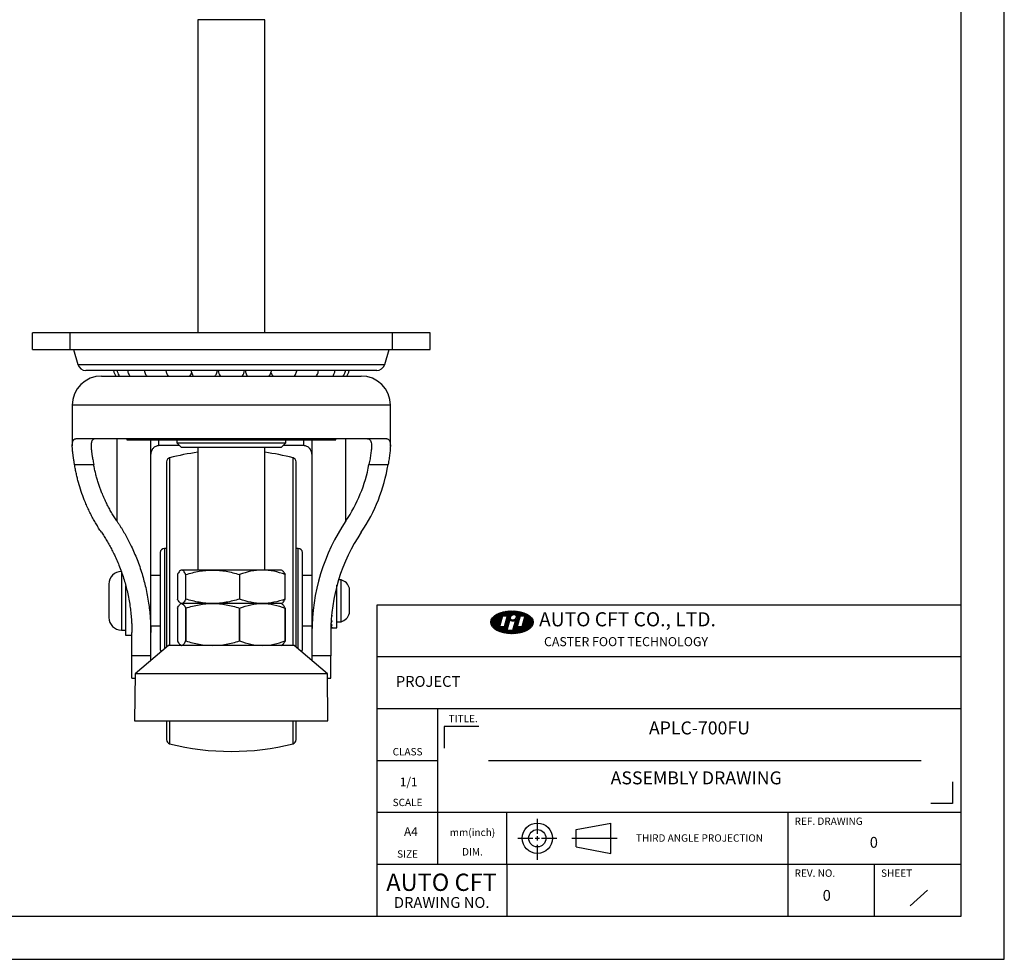
# Model space of a CAD drawing. Extents: x 10042 to 10656, y -1193 to -759.
# Drawn here: x 10420 to 10656, y -1193 to -968 of the extents above; entities that cross this region are included whole.
import ezdxf
from ezdxf.enums import TextEntityAlignment as Align

# ---------------------------------------------------------------- set-up
doc = ezdxf.new("R2010")
doc.units = 0
doc.header["$LTSCALE"] = 10
doc.linetypes.add('CENTER', pattern=[2, 1.25, -0.25, 0.25, -0.25])
doc.linetypes.add('DASHED', pattern=[0.75, 0.5, -0.25])
doc.layers.get('0').update_dxf_attribs({"linetype": 'CONTINUOUS'})
doc.layers.get('DEFPOINTS').update_dxf_attribs({"linetype": 'CONTINUOUS'})
for name, color, linetype in [('1', 1, 'CONTINUOUS'), ('7', 3, 'CONTINUOUS'), ('숨은선', 1, 'DASHED'), ('중심선', 1, 'CENTER')]:
    doc.layers.add(name, color=color, linetype=linetype)
doc.styles.add('CADSG', font='simplex', dxfattribs={"bigfont": 'cadsg'})
doc.styles.get("Standard").update_dxf_attribs({"font": 'simplex.shx', "bigfont": 'whgtxt.shx'})

msp = doc.modelspace()

# ---------------------------------------------------------------- linework, layer by layer
at = {"color": 7, "linetype": 'CONTINUOUS'}
for p, q in [((10462.84, -968.263), (10462.84, -1043.079)), ((10478.84, -1043.079), (10478.84, -968.263)), ((10423.34, -1047.079), (10423.34, -1043.079)), ((10432.34, -1043.079), (10423.34, -1043.079)), ((10432.34, -1047.079), (10432.34, -1043.079)), ((10509.34, -1043.079), (10432.34, -1043.079)), ((10509.34, -1047.079), (10509.34, -1043.079)), ((10518.34, -1043.079), (10509.34, -1043.079)), ((10518.34, -1047.079), (10518.34, -1043.079)), ((10423.34, -1047.079), (10432.34, -1047.079)), ((10432.34, -1047.079), (10509.34, -1047.079)), ((10433.12, -1047.079), (10434.193, -1050.654)), ((10507.488, -1050.654), (10508.56, -1047.079)), ((10509.34, -1047.079), (10518.34, -1047.079)), ((10432.84, -1060.399), (10432.84, -1070.094)), ((10508.84, -1070.094), (10508.84, -1060.399)), ((10445.84, -1068.399), (10445.84, -1068.659)), ((10445.84, -1068.659), (10495.84, -1068.659)), ((10451.59, -1114.69), (10451.59, -1068.659)), ((10458.43, -1069.969), (10453.537, -1070.038)), ((10457.84, -1068.659), (10457.84, -1069.379)), ((10457.84, -1069.379), (10458.84, -1070.379)), ((10457.84, -1069.379), (10483.84, -1069.379)), ((10458.84, -1070.379), (10482.84, -1070.379)), ((10462.84, -1070.379), (10462.84, -1099.763)), ((10478.84, -1099.763), (10478.84, -1070.379)), ((10482.84, -1070.379), (10483.84, -1069.379)), ((10488.144, -1070.038), (10483.25, -1069.969)), ((10483.84, -1069.379), (10483.84, -1068.659)), ((10490.09, -1068.659), (10490.09, -1114.69)), ((10495.84, -1068.659), (10495.84, -1068.399)), ((10433.377, -1074.541), (10437.95, -1074.541)), ((10503.73, -1074.541), (10508.304, -1074.541)), ((10455.34, -1094.599), (10454.84, -1094.599)), ((10486.84, -1094.599), (10486.34, -1094.599)), ((10453.84, -1101.099), (10451.59, -1101.099)), ((10457.975, -1100.834), (10457.975, -1106.691)), ((10458.84, -1099.763), (10458.686, -1099.851)), ((10458.963, -1099.763), (10458.84, -1099.763)), ((10466.383, -1099.763), (10458.963, -1099.763)), ((10459.951, -1106.691), (10459.951, -1100.834)), ((10478.261, -1099.763), (10466.383, -1099.763)), ((10472.816, -1100.834), (10472.816, -1106.691)), ((10482.84, -1099.763), (10478.261, -1099.763)), ((10482.994, -1099.851), (10482.84, -1099.763)), ((10483.705, -1106.691), (10483.705, -1100.834)), ((10490.09, -1101.099), (10487.84, -1101.099)), ((10445.59, -1103.471), (10445.59, -1107.099)), ((10496.09, -1113.599), (10496.09, -1103.398)), ((10497.09, -1102.099), (10496.464, -1102.099)), ((10497.09, -1112.099), (10497.09, -1102.099)), ((10499.09, -1106.599), (10499.09, -1104.141)), ((10445.59, -1107.099), (10445.59, -1115.349)), ((10458.84, -1107.763), (10458.685, -1107.852)), ((10458.686, -1107.674), (10458.84, -1107.763)), ((10458.84, -1107.763), (10458.963, -1107.763)), ((10466.383, -1107.763), (10458.963, -1107.763)), ((10478.261, -1107.763), (10466.383, -1107.763)), ((10482.84, -1107.763), (10478.261, -1107.763)), ((10482.84, -1107.763), (10482.994, -1107.674)), ((10482.995, -1107.852), (10482.84, -1107.763)), ((10499.09, -1110.057), (10499.09, -1107.599)), ((10457.977, -1108.831), (10457.977, -1116.694)), ((10459.963, -1108.831), (10459.949, -1108.831)), ((10459.949, -1116.694), (10459.949, -1108.831)), ((10459.963, -1108.831), (10459.963, -1116.694)), ((10472.826, -1108.831), (10472.804, -1108.831)), ((10472.804, -1116.694), (10472.804, -1108.831)), ((10472.826, -1108.831), (10472.826, -1116.694)), ((10483.695, -1116.694), (10483.695, -1108.831)), ((10483.704, -1108.831), (10483.695, -1108.831)), ((10483.704, -1108.831), (10483.704, -1116.694)), ((10499.08, -1110.092), (10499.079, -1110.092)), ((10496.09, -1112.099), (10497.09, -1112.099)), ((10444.59, -1114.099), (10445.59, -1114.099)), ((10447.09, -1120.264), (10447.09, -1114.69)), ((10451.59, -1113.099), (10453.84, -1113.099)), ((10451.59, -1120.264), (10451.59, -1114.69)), ((10487.84, -1113.099), (10490.09, -1113.099)), ((10490.09, -1114.69), (10490.09, -1120.264)), ((10494.59, -1114.69), (10494.59, -1120.264)), ((10494.604, -1113.599), (10496.09, -1113.599)), ((10445.59, -1115.349), (10447.09, -1115.349)), ((10459.963, -1116.694), (10459.949, -1116.694)), ((10472.826, -1116.694), (10472.804, -1116.694)), ((10483.704, -1116.694), (10483.695, -1116.694)), ((10455.84, -1117.763), (10447.84, -1124.563)), ((10485.84, -1117.763), (10455.84, -1117.763)), ((10458.685, -1117.673), (10458.84, -1117.763)), ((10482.84, -1117.763), (10482.995, -1117.673)), ((10493.84, -1124.563), (10485.84, -1117.763)), ((10451.59, -1120.264), (10447.09, -1120.264)), ((10447.09, -1125.599), (10447.09, -1120.264)), ((10451.59, -1121.375), (10451.59, -1120.264)), ((10494.59, -1120.264), (10490.09, -1120.264)), ((10490.09, -1120.264), (10490.09, -1121.375)), ((10494.59, -1125.599), (10494.59, -1120.264)), ((10447.84, -1124.563), (10447.742, -1135.763)), ((10493.84, -1124.563), (10447.84, -1124.563)), ((10493.938, -1135.763), (10493.84, -1124.563)), ((10447.09, -1125.599), (10447.831, -1125.599)), ((10493.849, -1125.599), (10494.59, -1125.599)), ((10447.742, -1135.763), (10493.938, -1135.763))]:
    msp.add_line(p, q, dxfattribs=at)
at = {"color": 8, "linetype": 'CONTINUOUS'}
for p, q in [((10478.84, -968.263), (10462.84, -968.263)), ((10434.193, -1050.654), (10507.488, -1050.654)), ((10508.84, -1060.399), (10432.84, -1060.399)), ((10443.46, -1068.399), (10443.46, -1088.007)), ((10453.537, -1070.038), (10453.524, -1068.659)), ((10488.144, -1070.038), (10488.156, -1068.659)), ((10498.22, -1088.007), (10498.22, -1068.399)), ((10456.094, -1072.939), (10456.094, -1117.763)), ((10485.586, -1117.763), (10485.586, -1072.939)), ((10454.84, -1094.599), (10454.84, -1118.613)), ((10486.84, -1118.613), (10486.84, -1094.599)), ((10444.59, -1100.099), (10444.59, -1107.099)), ((10444.59, -1107.099), (10444.59, -1114.099)), ((10456.094, -1135.763), (10456.094, -1141.259)), ((10485.586, -1141.259), (10485.586, -1135.763))]:
    msp.add_line(p, q, dxfattribs=at)
at = {"color": 2}
for p, q in [((10532.829, -1112.352), (10535.284, -1109.897)), ((10532.837, -1112.057), (10534.832, -1110.062)), ((10532.868, -1112.6), (10535.689, -1109.779)), ((10532.938, -1112.817), (10536.064, -1109.691)), ((10532.938, -1111.67), (10534.287, -1110.321)), ((10533.029, -1113.013), (10536.416, -1109.625)), ((10533.138, -1113.191), (10536.752, -1109.577)), ((10535.892, -1110.723), (10537.073, -1109.543)), ((10536.179, -1110.723), (10537.382, -1109.52)), ((10536.429, -1111.907), (10538.787, -1109.549)), ((10536.466, -1110.723), (10537.68, -1109.509)), ((10536.534, -1111.515), (10538.522, -1109.527)), ((10536.639, -1111.124), (10538.25, -1109.513)), ((10536.744, -1110.732), (10537.969, -1109.507)), ((10538.249, -1110.374), (10539.045, -1109.578)), ((10538.481, -1111.863), (10540.461, -1109.883)), ((10538.532, -1110.378), (10539.297, -1109.613)), ((10538.73, -1110.466), (10539.542, -1109.655)), ((10538.869, -1110.615), (10539.781, -1109.703)), ((10538.903, -1111.154), (10540.24, -1109.817)), ((10538.942, -1110.828), (10540.013, -1109.757)), ((10539.907, -1110.723), (10540.676, -1109.955)), ((10540.194, -1110.723), (10540.884, -1110.033)), ((10540.481, -1110.723), (10541.087, -1110.117)), ((10540.74, -1111.611), (10541.832, -1110.519)), ((10540.768, -1110.723), (10541.283, -1110.207)), ((10540.845, -1111.219), (10541.656, -1110.408)), ((10540.95, -1110.827), (10541.473, -1110.304)), ((10533.261, -1113.354), (10535.53, -1111.085)), ((10533.396, -1113.506), (10535.425, -1111.477)), ((10533.542, -1113.647), (10535.32, -1111.869)), ((10533.697, -1113.779), (10535.215, -1112.26)), ((10533.861, -1113.902), (10535.11, -1112.652)), ((10535.627, -1110.723), (10534.921, -1113.359)), ((10534.994, -1114.489), (10537.194, -1112.289)), ((10535.205, -1114.565), (10537.089, -1112.681)), ((10535.627, -1110.723), (10536.746, -1110.723)), ((10536.746, -1110.723), (10536.04, -1113.359)), ((10536.114, -1113.082), (10537.299, -1111.897)), ((10536.219, -1112.691), (10537.534, -1111.376)), ((10536.324, -1112.299), (10537.519, -1111.103)), ((10537.387, -1111.569), (10536.69, -1114.171)), ((10537.504, -1111.692), (10537.632, -1111.564)), ((10537.672, -1111.811), (10537.792, -1111.692)), ((10537.876, -1111.895), (10538.015, -1111.755)), ((10538.724, -1111.721), (10538.068, -1114.171)), ((10538.127, -1111.93), (10538.352, -1111.705)), ((10538.132, -1113.933), (10539.317, -1112.748)), ((10538.237, -1113.541), (10539.422, -1112.356)), ((10538.342, -1113.149), (10539.527, -1111.964)), ((10538.447, -1112.757), (10539.632, -1111.572)), ((10538.552, -1112.366), (10539.737, -1111.181)), ((10538.657, -1111.974), (10539.842, -1110.789)), ((10538.853, -1114.932), (10542.583, -1111.202)), ((10539.859, -1110.723), (10539.153, -1113.359)), ((10539.18, -1114.892), (10542.701, -1111.371)), ((10539.522, -1114.837), (10542.802, -1111.556)), ((10539.859, -1110.723), (10540.978, -1110.723)), ((10539.883, -1114.762), (10542.885, -1111.76)), ((10540.269, -1114.663), (10542.943, -1111.989)), ((10540.978, -1110.723), (10540.272, -1113.359)), ((10540.321, -1113.178), (10542.453, -1111.045)), ((10540.426, -1112.786), (10542.312, -1110.9)), ((10540.531, -1112.394), (10542.161, -1110.764)), ((10540.636, -1112.002), (10542, -1110.638)), ((10540.692, -1114.528), (10542.965, -1112.254)), ((10541.174, -1114.332), (10542.927, -1112.579)), ((10534.032, -1114.017), (10535.005, -1113.044)), ((10534.211, -1114.125), (10534.977, -1113.359)), ((10534.397, -1114.226), (10535.264, -1113.359)), ((10534.59, -1114.32), (10535.55, -1113.359)), ((10534.789, -1114.408), (10535.837, -1113.359)), ((10536.04, -1113.359), (10534.921, -1113.359)), ((10535.423, -1114.634), (10536.984, -1113.073)), ((10535.646, -1114.698), (10536.879, -1113.465)), ((10535.875, -1114.755), (10536.774, -1113.856)), ((10536.111, -1114.807), (10536.747, -1114.171)), ((10536.352, -1114.852), (10537.034, -1114.171)), ((10536.6, -1114.891), (10537.32, -1114.171)), ((10538.068, -1114.171), (10536.69, -1114.171)), ((10536.854, -1114.923), (10537.607, -1114.171)), ((10537.115, -1114.949), (10537.894, -1114.171)), ((10537.383, -1114.968), (10539.212, -1113.139)), ((10537.659, -1114.979), (10539.279, -1113.359)), ((10537.943, -1114.982), (10539.565, -1113.359)), ((10538.236, -1114.976), (10539.852, -1113.359)), ((10538.539, -1114.96), (10540.139, -1113.359)), ((10540.272, -1113.359), (10539.153, -1113.359))]:
    msp.add_line(p, q, dxfattribs=at)
at = {"color": 1}
for p, q in [((10520.183, -1170.035), (10520.183, -1132.834)), ((10530, -1137.147), (10521.733, -1137.147)), ((10521.733, -1137.147), (10521.733, -1142.314)), ((10505.716, -1145.234), (10520.183, -1145.234)), ((10643.152, -1150.401), (10643.152, -1155.568)), ((10643.152, -1155.568), (10637.986, -1155.568)), ((10505.716, -1157.635), (10645.219, -1157.635)), ((10536.716, -1170.035), (10536.716, -1157.635)), ((10603.885, -1182.435), (10603.885, -1157.635)), ((10505.716, -1170.035), (10645.219, -1170.035)), ((10536.716, -1170.035), (10536.716, -1182.435)), ((10624.552, -1182.435), (10624.552, -1170.035)), ((10633.025, -1180.001), (10637.21, -1176.281))]:
    msp.add_line(p, q, dxfattribs=at)
at = {"color": 2, "linetype": 'BYBLOCK', "ltscale": 0.5}
for p, q in [((10553.259, -1161.768), (10561.526, -1160.218)), ((10553.259, -1165.902), (10553.259, -1161.768)), ((10561.526, -1167.452), (10561.526, -1160.218)), ((10553.259, -1165.902), (10561.526, -1167.452))]:
    msp.add_line(p, q, dxfattribs=at)
for radius in [3.617, 2.067]:
    msp.add_circle((10543.959, -1163.835), radius, dxfattribs=at)
at = {"color": 7, "linetype": 'CONTINUOUS'}
for centre, radius, start, end in [((10436.108, -1050.079), 2, 196.69924, 270), ((10505.572, -1050.079), 2, 270, 343.30076), ((10439.84, -1060.399), 7, 90, 180), ((10445.84, -1051.609), 3.175, 188.71284, 215.10764), ((10470.84, -1051.609), 3.175, 188.69119, 215.10128), ((10470.84, -1051.609), 3.175, 325.29438, 351.41203), ((10495.84, -1051.609), 3.175, 325.03914, 351.35582), ((10501.84, -1060.399), 7, 0, 90), ((10470.84, -1131.099), 60, 97.66226, 104.22691), ((10470.84, -1131.099), 60, 75.77309, 82.33774), ((10456.34, -1073.908), 1, 104.22691, 180), ((10485.34, -1073.908), 1, 0, 75.77309), ((10454.84, -1095.599), 1, 90, 180), ((10486.84, -1095.599), 1, 0, 90), ((10444.59, -1103.099), 3, 90, 180), ((10496.219, -1104.97), 3, 16.90234, 73.12551), ((10496.219, -1109.228), 3, 286.87449, 343.11084), ((10444.59, -1111.099), 3, 180, 270), ((10454.84, -1118.599), 1, 180, 220.96089), ((10486.84, -1118.599), 1, 319.03911, 0), ((10456.34, -1140.289), 1, 180, 255.77309), ((10485.34, -1140.289), 1, 284.22691, 0), ((10470.84, -1083.099), 60, 255.77309, 284.22691)]:
    msp.add_arc(centre, radius, start, end, dxfattribs=at)
at = {"color": 2}
msp.add_arc((10538.131, -1110.983), 0.947, 218.22327, 308.78937, dxfattribs=at)
at = {"color": 7, "linetype": 'CONTINUOUS'}
for centre, major_axis, ratio, start_param, end_param in [((10470.84, -1067.92), (0, 34.861), 0.9609614, 4.0983156, 4.5213068), ((10470.84, -1067.92), (0, 39.544), 0.9609614, 4.0983156, 4.5441659), ((10534.59, -1114.69), (0, 46.308), 0.9609614, 0.9567229, 1.5707963), ((10534.59, -1114.69), (0, 41.625), 0.9609614, 0.9567229, 1.5707963), ((10494.59, -1107.099), (6.279, -6.279), 0.2679492, 5.0051257, 5.0202736), ((10494.59, -1107.099), (-5.629, 5.629), 0.5773503, 2.0943951, 2.1404803), ((10494.59, -1107.099), (-6.005, 6.005), 0.4142136, 1.978711, 2.0095806), ((10494.59, -1107.099), (-5.157, 5.157), 0.767327, 2.2252948, 2.27138)]:
    msp.add_ellipse(centre, major_axis=major_axis, ratio=ratio, start_param=start_param, end_param=end_param, dxfattribs=at)
at = {"color": 2}
for centre, major_axis, ratio in [((10537.895, -1112.244), (-5.07, 0), 0.54), ((10538.229, -1111.06), (0.588, 0.514), 0.8013654)]:
    msp.add_ellipse(centre, major_axis=major_axis, ratio=ratio, dxfattribs=at)
at = {"color": 7, "linetype": 'CONTINUOUS'}
for points, knots in [([(10505.572, -1052.079), (10505.572, -1052.079), (10501.913, -1052.079), (10488.886, -1052.079), (10480.051, -1052.079), (10461.629, -1052.079), (10452.794, -1052.079), (10439.768, -1052.079), (10436.108, -1052.079), (10436.108, -1052.079)], [0, 0, 0, 0, 0.25, 0.25, 0.5, 0.5, 0.75, 0.75, 1, 1, 1, 1]), ([(10439.84, -1053.399), (10439.841, -1053.399), (10439.843, -1053.399), (10439.859, -1053.399), (10439.885, -1053.399), (10439.921, -1053.399), (10439.968, -1053.399), (10440.025, -1053.399), (10440.092, -1053.399), (10440.17, -1053.399), (10440.258, -1053.399), (10440.497, -1053.399), (10441, -1053.399), (10441.985, -1053.399), (10443.267, -1053.399), (10444.861, -1053.399), (10446.735, -1053.399), (10448.881, -1053.399), (10451.259, -1053.399), (10453.829, -1053.399), (10456.556, -1053.399), (10459.372, -1053.399), (10462.26, -1053.399), (10466.054, -1053.399), (10470.84, -1053.399), (10475.626, -1053.399), (10479.42, -1053.399), (10482.308, -1053.399), (10485.125, -1053.399), (10487.851, -1053.399), (10490.421, -1053.399), (10492.799, -1053.399), (10494.945, -1053.399), (10496.82, -1053.399), (10498.413, -1053.399), (10499.695, -1053.399), (10500.681, -1053.399), (10501.213, -1053.399), (10501.485, -1053.399), (10501.615, -1053.399), (10501.716, -1053.399), (10501.787, -1053.399), (10501.832, -1053.399), (10501.837, -1053.399), (10501.84, -1053.399)], [0, 0, 0, 0, 0.0058385, 0.0116693, 0.0174944, 0.0233156, 0.029135, 0.0349545, 0.0407761, 0.0466016, 0.0524332, 0.0582727, 0.0891453, 0.1200233, 0.1521828, 0.1843477, 0.2171914, 0.2500407, 0.2828845, 0.3157338, 0.3478932, 0.3800581, 0.4109307, 0.4418087, 0.5000007, 0.5581927, 0.5890653, 0.6199433, 0.6521028, 0.6842677, 0.7171114, 0.7499607, 0.7828045, 0.8156538, 0.8478132, 0.8799781, 0.9108507, 0.9417287, 0.9514549, 0.9611633, 0.970863, 0.9805629, 0.9902723, 1, 1, 1, 1]), ([(10443.569, -1052.079), (10443.575, -1052.155), (10443.591, -1052.351), (10443.716, -1052.729), (10443.865, -1053.107), (10444.038, -1053.333), (10444.089, -1053.399)], [0, 0, 0, 0, 0.1598834, 0.4083161, 0.8263086, 1, 1, 1, 1]), ([(10446.068, -1052.079), (10446.074, -1052.159), (10446.089, -1052.344), (10446.2, -1052.69), (10446.345, -1053.063), (10446.515, -1053.303), (10446.583, -1053.399)], [0, 0, 0, 0, 0.1678225, 0.3859654, 0.7563749, 1, 1, 1, 1]), ([(10450.063, -1052.079), (10450.073, -1052.163), (10450.119, -1052.563), (10450.327, -1053.023), (10450.572, -1053.34), (10450.618, -1053.399)], [0, 0, 0, 0, 0.1781959, 0.8463628, 1, 1, 1, 1]), ([(10455.219, -1052.079), (10455.225, -1052.16), (10455.239, -1052.34), (10455.344, -1052.672), (10455.488, -1053.043), (10455.655, -1053.29), (10455.728, -1053.399)], [0, 0, 0, 0, 0.1696957, 0.3778145, 0.7252749, 1, 1, 1, 1]), ([(10460.95, -1053.399), (10461.034, -1053.269), (10461.198, -1053.02), (10461.32, -1052.743), (10461.355, -1052.604), (10461.355, -1052.603)], [0, 0, 0, 0, 0.5176779, 0.9986577, 1, 1, 1, 1]), ([(10461.249, -1052.079), (10461.256, -1052.166), (10461.271, -1052.352), (10461.379, -1052.688), (10461.523, -1053.053), (10461.687, -1053.295), (10461.758, -1053.399)], [0, 0, 0, 0, 0.18218034, 0.39001387, 0.73653329, 1, 1, 1, 1]), ([(10466.978, -1053.399), (10467.057, -1053.282), (10467.22, -1053.044), (10467.376, -1052.643), (10467.48, -1052.319), (10467.495, -1052.129), (10467.498, -1052.079)], [0, 0, 0, 0, 0.2939552, 0.6012908, 0.8958911, 1, 1, 1, 1]), ([(10474.19, -1052.079), (10474.197, -1052.166), (10474.212, -1052.352), (10474.32, -1052.688), (10474.464, -1053.053), (10474.628, -1053.295), (10474.699, -1053.399)], [0, 0, 0, 0, 0.18218035, 0.3900139, 0.73653327, 1, 1, 1, 1]), ([(10479.919, -1053.399), (10479.998, -1053.282), (10480.161, -1053.044), (10480.317, -1052.643), (10480.421, -1052.319), (10480.436, -1052.129), (10480.439, -1052.079)], [0, 0, 0, 0, 0.2939552, 0.6012908, 0.8958912, 1, 1, 1, 1]), ([(10480.324, -1052.601), (10480.325, -1052.603), (10480.37, -1052.765), (10480.491, -1053.042), (10480.655, -1053.29), (10480.728, -1053.399)], [0, 0, 0, 0, 0.00736897, 0.56170509, 1, 1, 1, 1]), ([(10485.938, -1053.419), (10486.028, -1053.283), (10486.2, -1053.028), (10486.359, -1052.607), (10486.455, -1052.295), (10486.469, -1052.116), (10486.472, -1052.079)], [0, 0, 0, 0, 0.3343235, 0.6299889, 0.9238399, 1, 1, 1, 1]), ([(10491.086, -1053.399), (10491.151, -1053.327), (10491.473, -1052.974), (10491.668, -1052.472), (10491.652, -1052.084), (10491.652, -1052.079)], [0, 0, 0, 0, 0.1997165, 0.9894363, 1, 1, 1, 1]), ([(10495.094, -1053.399), (10495.141, -1053.338), (10495.313, -1053.117), (10495.472, -1052.718), (10495.598, -1052.333), (10495.614, -1052.134), (10495.618, -1052.079)], [0, 0, 0, 0, 0.1598107, 0.5837782, 0.8856462, 1, 1, 1, 1]), ([(10497.599, -1053.399), (10497.7, -1053.241), (10497.886, -1052.951), (10498.05, -1052.498), (10498.1, -1052.211), (10498.123, -1052.079)], [0, 0, 0, 0, 0.3911553, 0.7198624, 1, 1, 1, 1]), ([(10432.84, -1070.094), (10432.841, -1070.039), (10432.841, -1069.928), (10432.847, -1069.771), (10432.857, -1069.623), (10432.871, -1069.483), (10432.89, -1069.351), (10432.912, -1069.228), (10432.939, -1069.113), (10432.971, -1069.007), (10433.007, -1068.909), (10433.061, -1068.79), (10433.139, -1068.663), (10433.251, -1068.545), (10433.383, -1068.461), (10433.532, -1068.409), (10433.647, -1068.402), (10433.704, -1068.399)], [0, 0, 0, 0, 0.0502242, 0.1003584, 0.1504246, 0.2004449, 0.2504415, 0.3004367, 0.3504525, 0.4005111, 0.4506348, 0.5008454, 0.6002224, 0.6996577, 0.7993206, 0.8993793, 1, 1, 1, 1]), ([(10433.377, -1074.541), (10433.36, -1074.437), (10433.326, -1074.229), (10433.277, -1073.926), (10433.23, -1073.629), (10433.184, -1073.34), (10433.141, -1073.058), (10433.1, -1072.783), (10433.061, -1072.516), (10433.025, -1072.255), (10432.983, -1071.935), (10432.938, -1071.564), (10432.895, -1071.155), (10432.864, -1070.773), (10432.844, -1070.416), (10432.841, -1070.202), (10432.84, -1070.094)], [0, 0, 0, 0, 0.0559779, 0.1118354, 0.1675972, 0.2232883, 0.2789335, 0.3345578, 0.3901865, 0.4458444, 0.5015566, 0.6016999, 0.701467, 0.8010063, 0.9004674, 1, 1, 1, 1]), ([(10507.976, -1068.399), (10507.52, -1068.399), (10506.886, -1068.399), (10505.279, -1068.399), (10504.306, -1068.399), (10502.049, -1068.399), (10500.765, -1068.399), (10497.922, -1068.399), (10496.364, -1068.399), (10493.019, -1068.399), (10491.231, -1068.399), (10487.478, -1068.399), (10485.513, -1068.399), (10481.461, -1068.399), (10479.373, -1068.399), (10475.138, -1068.399), (10472.989, -1068.399), (10468.691, -1068.399), (10466.543, -1068.399), (10462.307, -1068.399), (10460.22, -1068.399), (10456.167, -1068.399), (10454.202, -1068.399), (10450.449, -1068.399), (10448.662, -1068.399), (10445.316, -1068.399), (10443.758, -1068.399), (10440.916, -1068.399), (10439.632, -1068.399), (10437.375, -1068.399), (10436.402, -1068.399), (10434.794, -1068.399), (10434.16, -1068.399), (10433.704, -1068.399)], [0, 0, 0, 0, 0.0625, 0.0625, 0.125, 0.125, 0.1875, 0.1875, 0.25, 0.25, 0.3125, 0.3125, 0.375, 0.375, 0.4375, 0.4375, 0.5, 0.5, 0.5625, 0.5625, 0.625, 0.625, 0.6875, 0.6875, 0.75, 0.75, 0.8125, 0.8125, 0.875, 0.875, 0.9375, 0.9375, 1, 1, 1, 1]), ([(10438.324, -1068.399), (10438.291, -1068.4), (10438.225, -1068.401), (10438.132, -1068.414), (10438.044, -1068.435), (10437.962, -1068.464), (10437.885, -1068.502), (10437.813, -1068.548), (10437.746, -1068.603), (10437.684, -1068.666), (10437.628, -1068.738), (10437.56, -1068.844), (10437.488, -1068.997), (10437.422, -1069.215), (10437.375, -1069.47), (10437.346, -1069.759), (10437.342, -1069.982), (10437.34, -1070.094)], [0, 0, 0, 0, 0.0499664, 0.0999015, 0.1498132, 0.1997095, 0.2495985, 0.299488, 0.3493862, 0.399301, 0.4492403, 0.4992121, 0.5970917, 0.6960549, 0.7961581, 0.8974556, 1, 1, 1, 1]), ([(10437.34, -1070.094), (10437.341, -1070.15), (10437.341, -1070.263), (10437.348, -1070.443), (10437.359, -1070.633), (10437.374, -1070.834), (10437.393, -1071.046), (10437.417, -1071.269), (10437.444, -1071.503), (10437.476, -1071.749), (10437.519, -1072.052), (10437.576, -1072.426), (10437.652, -1072.884), (10437.74, -1073.389), (10437.839, -1073.94), (10437.912, -1074.338), (10437.95, -1074.541)], [0, 0, 0, 0, 0.052466, 0.1056633, 0.1595971, 0.2142728, 0.2696951, 0.3258689, 0.3827986, 0.4404886, 0.4989432, 0.5893316, 0.6846211, 0.7848228, 0.8899463, 1, 1, 1, 1]), ([(10453.537, -1070.038), (10453.403, -1070.041), (10453.271, -1070.059), (10453.014, -1070.12), (10452.887, -1070.164), (10452.648, -1070.276), (10452.535, -1070.343), (10452.323, -1070.5), (10452.225, -1070.589), (10451.961, -1070.878), (10451.822, -1071.105), (10451.684, -1071.467), (10451.649, -1071.593), (10451.602, -1071.848), (10451.59, -1071.977), (10451.59, -1072.107)], [0, 0, 0, 0, 0.125, 0.125, 0.25, 0.25, 0.375, 0.375, 0.5, 0.5, 0.75, 0.75, 0.875, 0.875, 1, 1, 1, 1]), ([(10490.09, -1072.107), (10490.09, -1071.847), (10490.044, -1071.592), (10489.904, -1071.226), (10489.847, -1071.11), (10489.712, -1070.889), (10489.633, -1070.783), (10489.456, -1070.589), (10489.359, -1070.502), (10489.149, -1070.346), (10489.034, -1070.277), (10488.794, -1070.165), (10488.67, -1070.121), (10488.412, -1070.059), (10488.278, -1070.041), (10488.144, -1070.038)], [0, 0, 0, 0, 0.25, 0.25, 0.375, 0.375, 0.5, 0.5, 0.625, 0.625, 0.75, 0.75, 0.875, 0.875, 1, 1, 1, 1]), ([(10503.356, -1068.399), (10503.684, -1068.399), (10503.925, -1068.529), (10504.168, -1068.924), (10504.229, -1069.09), (10504.313, -1069.491), (10504.335, -1069.724), (10504.344, -1070.256), (10504.331, -1070.553), (10504.275, -1071.201), (10504.232, -1071.553), (10504.123, -1072.313), (10504.057, -1072.72), (10503.906, -1073.591), (10503.821, -1074.055), (10503.73, -1074.541)], [0, 0, 0, 0, 0.25, 0.25, 0.375, 0.375, 0.5, 0.5, 0.625, 0.625, 0.75, 0.75, 0.875, 0.875, 1, 1, 1, 1]), ([(10507.976, -1068.399), (10508.264, -1068.399), (10508.476, -1068.53), (10508.689, -1068.926), (10508.743, -1069.092), (10508.816, -1069.493), (10508.836, -1069.726), (10508.843, -1070.258), (10508.832, -1070.554), (10508.782, -1071.202), (10508.745, -1071.554), (10508.649, -1072.313), (10508.591, -1072.72), (10508.458, -1073.59), (10508.383, -1074.054), (10508.304, -1074.541)], [0, 0, 0, 0, 0.25, 0.25, 0.375, 0.375, 0.5, 0.5, 0.625, 0.625, 0.75, 0.75, 0.875, 0.875, 1, 1, 1, 1]), ([(10439.782, -1090.705), (10439.674, -1090.544), (10439.456, -1090.219), (10439.137, -1089.723), (10438.821, -1089.218), (10438.51, -1088.703), (10438.204, -1088.178), (10437.902, -1087.642), (10437.606, -1087.097), (10437.315, -1086.541), (10437.031, -1085.975), (10436.752, -1085.399), (10436.48, -1084.813), (10436.215, -1084.217), (10435.958, -1083.61), (10435.522, -1082.537), (10434.94, -1080.945), (10434.412, -1079.217), (10434.044, -1077.813), (10433.799, -1076.768), (10433.571, -1075.672), (10433.442, -1074.923), (10433.377, -1074.541)], [0, 0, 0, 0, 0.0318516, 0.0641742, 0.0969684, 0.1302352, 0.1639753, 0.1981894, 0.2328783, 0.2680425, 0.3036827, 0.3397996, 0.3763938, 0.4134657, 0.4510161, 0.4890453, 0.6121512, 0.7432709, 0.8032289, 0.8660027, 0.9315929, 1, 1, 1, 1]), ([(10443.46, -1088.007), (10443.354, -1087.849), (10443.14, -1087.529), (10442.828, -1087.042), (10442.52, -1086.545), (10442.217, -1086.036), (10441.92, -1085.517), (10441.627, -1084.987), (10441.341, -1084.445), (10441.062, -1083.893), (10440.789, -1083.33), (10440.523, -1082.756), (10440.265, -1082.172), (10439.977, -1081.486), (10439.663, -1080.688), (10439.329, -1079.768), (10439.01, -1078.804), (10438.708, -1077.799), (10438.428, -1076.751), (10438.169, -1075.661), (10438.024, -1074.919), (10437.95, -1074.541)], [0, 0, 0, 0, 0.0374293, 0.0754635, 0.1141037, 0.1533511, 0.1932067, 0.2336716, 0.2747469, 0.3164333, 0.3587319, 0.4016435, 0.4451689, 0.489309, 0.5540665, 0.621554, 0.6917733, 0.7647261, 0.840414, 0.9188382, 1, 1, 1, 1]), ([(10455.34, -1073.908), (10455.34, -1073.908), (10455.34, -1077.405), (10455.34, -1089.854), (10455.34, -1098.296), (10455.34, -1107.099)], [0, 0, 0, 0, 0.5, 0.5, 1, 1, 1, 1]), ([(10486.34, -1107.099), (10486.34, -1098.296), (10486.34, -1089.854), (10486.34, -1077.405), (10486.34, -1073.908), (10486.34, -1073.908)], [0, 0, 0, 0, 0.5, 0.5, 1, 1, 1, 1]), ([(10443.46, -1088.007), (10443.585, -1088.193), (10443.836, -1088.567), (10444.203, -1089.136), (10444.566, -1089.716), (10444.923, -1090.306), (10445.275, -1090.907), (10445.621, -1091.519), (10445.961, -1092.142), (10446.294, -1092.775), (10446.62, -1093.418), (10447.338, -1094.891), (10448.382, -1097.303), (10449.526, -1100.602), (10450.452, -1104.083), (10450.994, -1106.963), (10451.307, -1109.377), (10451.445, -1110.856), (10451.528, -1112.172), (10451.579, -1113.344), (10451.586, -1114.212), (10451.59, -1114.69)], [0, 0, 0, 0, 0.02248679, 0.04527085, 0.06835275, 0.09173301, 0.11541215, 0.13939067, 0.16366903, 0.1882477, 0.21312713, 0.23830773, 0.3582873, 0.48808888, 0.60842329, 0.74399297, 0.80453667, 0.87236878, 0.90544292, 0.94798671, 1, 1, 1, 1]), ([(10439.782, -1090.705), (10439.895, -1090.872), (10440.12, -1091.209), (10440.45, -1091.72), (10440.776, -1092.241), (10441.098, -1092.772), (10441.414, -1093.312), (10441.725, -1093.862), (10442.03, -1094.422), (10442.329, -1094.991), (10442.622, -1095.569), (10443.268, -1096.894), (10444.207, -1099.062), (10445.235, -1102.027), (10446.067, -1105.155), (10446.554, -1107.745), (10446.836, -1109.914), (10446.959, -1111.244), (10447.034, -1112.427), (10447.08, -1113.48), (10447.087, -1114.26), (10447.09, -1114.69)], [0, 0, 0, 0, 0.0224868, 0.0452708, 0.0683527, 0.091733, 0.1154121, 0.1393906, 0.163669, 0.1882477, 0.2131271, 0.2383077, 0.3582872, 0.4880889, 0.6084232, 0.743993, 0.8045366, 0.8723688, 0.9054429, 0.9479867, 1, 1, 1, 1]), ([(10453.84, -1095.599), (10453.84, -1095.599), (10453.84, -1096.811), (10453.84, -1101.124), (10453.84, -1104.049), (10453.84, -1107.099)], [0, 0, 0, 0, 0.5, 0.5, 1, 1, 1, 1]), ([(10487.84, -1107.099), (10487.84, -1104.049), (10487.84, -1101.124), (10487.84, -1096.811), (10487.84, -1095.599), (10487.84, -1095.599)], [0, 0, 0, 0, 0.5, 0.5, 1, 1, 1, 1]), ([(10458.963, -1099.763), (10458.794, -1099.763), (10458.628, -1099.865), (10458.299, -1100.238), (10458.136, -1100.508), (10457.975, -1100.834)], [0, 0, 0, 0, 0.5, 0.5, 1, 1, 1, 1]), ([(10459.951, -1100.834), (10459.789, -1100.508), (10459.627, -1100.238), (10459.298, -1099.865), (10459.131, -1099.763), (10458.963, -1099.763)], [0, 0, 0, 0, 0.5, 0.5, 1, 1, 1, 1]), ([(10459.951, -1100.834), (10461.001, -1100.508), (10462.061, -1100.238), (10464.202, -1099.865), (10465.285, -1099.763), (10466.383, -1099.763)], [0, 0, 0, 0, 0.5, 0.5, 1, 1, 1, 1]), ([(10466.383, -1099.763), (10467.481, -1099.763), (10468.564, -1099.865), (10470.706, -1100.238), (10471.765, -1100.508), (10472.816, -1100.834)], [0, 0, 0, 0, 0.5, 0.5, 1, 1, 1, 1]), ([(10478.261, -1099.763), (10477.331, -1099.763), (10476.415, -1099.865), (10474.602, -1100.238), (10473.705, -1100.508), (10472.816, -1100.834)], [0, 0, 0, 0, 0.5, 0.5, 1, 1, 1, 1]), ([(10483.705, -1100.834), (10482.816, -1100.508), (10481.92, -1100.238), (10480.107, -1099.865), (10479.19, -1099.763), (10478.261, -1099.763)], [0, 0, 0, 0, 0.5, 0.5, 1, 1, 1, 1]), ([(10482.964, -1099.904), (10483.047, -1099.938), (10483.298, -1100.04), (10483.542, -1100.515), (10483.705, -1100.834)], [0, 0, 0, 0, 0.32889746, 1, 1, 1, 1]), ([(10441.59, -1103.099), (10441.59, -1103.099), (10441.59, -1103.52), (10441.59, -1105.021), (10441.59, -1106.038), (10441.59, -1107.099)], [0, 0, 0, 0, 0.5, 0.5, 1, 1, 1, 1]), ([(10499.079, -1104.106), (10499.083, -1104.104), (10499.089, -1104.1), (10499.09, -1104.099), (10499.09, -1104.099)], [0, 0, 0, 0, 0.5046925, 1, 1, 1, 1]), ([(10441.59, -1107.099), (10441.59, -1108.16), (10441.59, -1109.177), (10441.59, -1110.677), (10441.59, -1111.099), (10441.59, -1111.099)], [0, 0, 0, 0, 0.5, 0.5, 1, 1, 1, 1]), ([(10453.84, -1107.099), (10453.84, -1110.149), (10453.84, -1113.074), (10453.84, -1117.387), (10453.84, -1118.599), (10453.84, -1118.599)], [0, 0, 0, 0, 0.5, 0.5, 1, 1, 1, 1]), ([(10455.34, -1107.099), (10455.34, -1108.111), (10455.34, -1110.136), (10455.34, -1113.204), (10455.34, -1115.906), (10455.34, -1117.552), (10455.34, -1118.188)], [0, 0, 0, 0, 0.2682804, 0.5365841, 0.8209608, 1, 1, 1, 1]), ([(10458.963, -1107.763), (10458.794, -1107.763), (10458.628, -1107.66), (10458.299, -1107.287), (10458.136, -1107.017), (10457.975, -1106.691)], [0, 0, 0, 0, 0.5, 0.5, 1, 1, 1, 1]), ([(10457.977, -1108.831), (10458.138, -1108.505), (10458.3, -1108.236), (10458.629, -1107.865), (10458.795, -1107.763), (10458.963, -1107.763)], [0, 0, 0, 0, 0.5, 0.5, 1, 1, 1, 1]), ([(10459.951, -1106.691), (10459.789, -1107.017), (10459.627, -1107.287), (10459.298, -1107.66), (10459.131, -1107.763), (10458.963, -1107.763)], [0, 0, 0, 0, 0.5, 0.5, 1, 1, 1, 1]), ([(10458.963, -1107.763), (10459.131, -1107.763), (10459.297, -1107.865), (10459.625, -1108.236), (10459.788, -1108.505), (10459.949, -1108.831)], [0, 0, 0, 0, 0.5, 0.5, 1, 1, 1, 1]), ([(10466.383, -1107.763), (10465.285, -1107.763), (10464.202, -1107.66), (10462.061, -1107.287), (10461.001, -1107.017), (10459.951, -1106.691)], [0, 0, 0, 0, 0.5, 0.5, 1, 1, 1, 1]), ([(10459.963, -1108.831), (10461.011, -1108.505), (10462.069, -1108.236), (10464.207, -1107.865), (10465.288, -1107.763), (10466.383, -1107.763)], [0, 0, 0, 0, 0.5, 0.5, 1, 1, 1, 1]), ([(10472.816, -1106.691), (10471.765, -1107.017), (10470.706, -1107.287), (10468.564, -1107.66), (10467.481, -1107.763), (10466.383, -1107.763)], [0, 0, 0, 0, 0.5, 0.5, 1, 1, 1, 1]), ([(10466.383, -1107.763), (10467.479, -1107.763), (10468.56, -1107.865), (10470.698, -1108.236), (10471.755, -1108.505), (10472.804, -1108.831)], [0, 0, 0, 0, 0.5, 0.5, 1, 1, 1, 1]), ([(10478.261, -1107.763), (10477.331, -1107.763), (10476.415, -1107.66), (10474.602, -1107.287), (10473.705, -1107.017), (10472.816, -1106.691)], [0, 0, 0, 0, 0.5, 0.5, 1, 1, 1, 1]), ([(10472.826, -1108.831), (10473.714, -1108.505), (10474.609, -1108.236), (10476.418, -1107.865), (10477.333, -1107.763), (10478.261, -1107.763)], [0, 0, 0, 0, 0.5, 0.5, 1, 1, 1, 1]), ([(10483.705, -1106.691), (10482.816, -1107.017), (10481.92, -1107.287), (10480.107, -1107.66), (10479.19, -1107.763), (10478.261, -1107.763)], [0, 0, 0, 0, 0.5, 0.5, 1, 1, 1, 1]), ([(10478.261, -1107.763), (10479.188, -1107.763), (10480.103, -1107.865), (10481.913, -1108.236), (10482.807, -1108.505), (10483.695, -1108.831)], [0, 0, 0, 0, 0.5, 0.5, 1, 1, 1, 1]), ([(10482.964, -1107.621), (10483.047, -1107.588), (10483.298, -1107.485), (10483.542, -1107.01), (10483.705, -1106.691)], [0, 0, 0, 0, 0.3288975, 1, 1, 1, 1]), ([(10483.704, -1108.831), (10483.544, -1108.519), (10483.301, -1108.045), (10483.05, -1107.942), (10482.964, -1107.906)], [0, 0, 0, 0, 0.6582259, 1, 1, 1, 1]), ([(10486.34, -1118.188), (10486.34, -1117.552), (10486.34, -1115.906), (10486.34, -1113.205), (10486.34, -1110.136), (10486.34, -1108.111), (10486.34, -1107.099)], [0, 0, 0, 0, 0.178993, 0.4634156, 0.7316963, 1, 1, 1, 1]), ([(10487.84, -1118.599), (10487.84, -1118.599), (10487.84, -1117.387), (10487.84, -1113.074), (10487.84, -1110.149), (10487.84, -1107.099)], [0, 0, 0, 0, 0.5, 0.5, 1, 1, 1, 1]), ([(10494.89, -1111.902), (10494.864, -1111.978), (10494.813, -1112.13), (10494.735, -1112.346), (10494.683, -1112.47), (10494.657, -1112.534)], [0, 0, 0, 0, 0.3308744, 0.6617465, 1, 1, 1, 1]), ([(10494.89, -1110.605), (10494.864, -1110.701), (10494.832, -1110.821), (10494.8, -1110.935), (10494.794, -1110.956)], [0, 0, 0, 0, 0.8064277, 1, 1, 1, 1]), ([(10457.977, -1116.694), (10458.137, -1117.006), (10458.379, -1117.48), (10458.631, -1117.583), (10458.716, -1117.619)], [0, 0, 0, 0, 0.6582259, 1, 1, 1, 1]), ([(10458.963, -1117.763), (10459.131, -1117.763), (10459.297, -1117.66), (10459.625, -1117.289), (10459.788, -1117.02), (10459.949, -1116.694)], [0, 0, 0, 0, 0.5, 0.5, 1, 1, 1, 1]), ([(10459.963, -1116.694), (10461.011, -1117.02), (10462.069, -1117.289), (10464.207, -1117.66), (10465.288, -1117.763), (10466.383, -1117.763)], [0, 0, 0, 0, 0.5, 0.5, 1, 1, 1, 1]), ([(10466.383, -1117.763), (10467.479, -1117.763), (10468.56, -1117.66), (10470.698, -1117.289), (10471.755, -1117.02), (10472.804, -1116.694)], [0, 0, 0, 0, 0.5, 0.5, 1, 1, 1, 1]), ([(10472.826, -1116.694), (10473.714, -1117.02), (10474.609, -1117.289), (10476.418, -1117.66), (10477.333, -1117.763), (10478.261, -1117.763)], [0, 0, 0, 0, 0.5, 0.5, 1, 1, 1, 1]), ([(10478.261, -1117.763), (10479.188, -1117.763), (10480.103, -1117.66), (10481.913, -1117.289), (10482.807, -1117.02), (10483.695, -1116.694)], [0, 0, 0, 0, 0.5, 0.5, 1, 1, 1, 1]), ([(10483.704, -1116.694), (10483.544, -1117.006), (10483.301, -1117.48), (10483.05, -1117.583), (10482.964, -1117.619)], [0, 0, 0, 0, 0.6582259, 1, 1, 1, 1]), ([(10455.34, -1135.763), (10455.34, -1136.038), (10455.34, -1136.891), (10455.34, -1137.983), (10455.34, -1139.051), (10455.34, -1139.768), (10455.34, -1140.21), (10455.34, -1140.263), (10455.34, -1140.289)], [0, 0, 0, 0, 0.0916537, 0.2836559, 0.4679461, 0.6522663, 0.826118, 1, 1, 1, 1]), ([(10486.34, -1140.289), (10486.34, -1140.263), (10486.34, -1140.21), (10486.34, -1139.768), (10486.34, -1139.051), (10486.34, -1137.983), (10486.34, -1136.892), (10486.34, -1136.038), (10486.34, -1135.763)], [0, 0, 0, 0, 0.1738519, 0.3477341, 0.5320245, 0.7163451, 0.9083175, 1, 1, 1, 1])]:
    msp.add_open_spline(points, degree=3, knots=knots, dxfattribs=at)
for points in [[(10499.09, -1104.141), (10499.087, -1104.129), (10499.083, -1104.117), (10499.079, -1104.106)], [(10499.079, -1106.6), (10499.083, -1106.6), (10499.087, -1106.599), (10499.09, -1106.599)], [(10499.079, -1107.598), (10499.094, -1107.265), (10499.094, -1106.932), (10499.079, -1106.6)], [(10499.09, -1107.599), (10499.087, -1107.598), (10499.083, -1107.598), (10499.079, -1107.598)], [(10499.079, -1110.092), (10499.083, -1110.08), (10499.087, -1110.069), (10499.09, -1110.057)], [(10494.89, -1112.872), (10494.79, -1113.078), (10494.688, -1113.243), (10494.59, -1113.363)], [(10494.89, -1113.448), (10494.79, -1113.544), (10494.688, -1113.595), (10494.59, -1113.599)]]:
    msp.add_open_spline(points, degree=3, dxfattribs=at)
at = {"layer": '1'}
for p, q in [((10505.716, -1182.435), (10505.716, -1108.034)), ((10505.716, -1108.034), (10645.219, -1108.034)), ((10505.716, -1120.434), (10645.219, -1120.434)), ((10505.716, -1132.834), (10645.219, -1132.834))]:
    msp.add_line(p, q, dxfattribs=at)
at = {"layer": '7'}
for p, q in [((10645.219, -1182.435), (10645.219, -769.092)), ((10072.738, -1182.435), (10645.219, -1182.435))]:
    msp.add_line(p, q, dxfattribs=at)
at = {"layer": 'DEFPOINTS'}
for p, q in [((10655.553, -1192.769), (10655.553, -758.759)), ((10041.738, -1192.769), (10655.553, -1192.769))]:
    msp.add_line(p, q, dxfattribs=at)
at = {"layer": '숨은선', "linetype": 'BYBLOCK'}
msp.add_line((10532.28, -1145.234), (10635.692, -1145.234), dxfattribs=at)
at = {"layer": '중심선'}
for p, q in [((10543.959, -1159.185), (10543.959, -1162.801)), ((10539.309, -1163.835), (10542.925, -1163.835)), ((10543.442, -1163.835), (10544.475, -1163.835)), ((10543.959, -1163.318), (10543.959, -1164.352)), ((10544.992, -1163.835), (10548.609, -1163.835)), ((10552.226, -1163.835), (10563.076, -1163.835)), ((10543.959, -1165.385), (10543.959, -1169.002))]:
    msp.add_line(p, q, dxfattribs=at)

# ---------------------------------------------------------------- texts
at = {"color": 7}
for s, height, p in [('TITLE.', 1.7567, (10522.766, -1136.114)), ('REF. DRAWING', 1.75671, (10605.435, -1160.652)), ('REV. NO.', 1.7567, (10605.435, -1173.053)), ('SHEET', 1.7567, (10626.102, -1173.053)), ('DRAWING NO.', 2.58339, (10509.683, -1180.482))]:
    msp.add_text(s, height=height, dxfattribs=at).set_placement(p)
for s, height, p in [('APLC-700FU', 3.1001, (10582.701, -1139.034)), ('CLASS', 1.7567, (10512.958, -1144.056)), ('ASSEMBLY DRAWING', 3.10007, (10581.933, -1150.966)), ('1/1', 2.0667, (10513.226, -1151.408)), ('SCALE', 1.7567, (10512.949, -1156.167)), ('A4', 2.0667, (10513.743, -1163.291)), ('mm(inch)', 1.7567, (10528.458, -1163.318)), ('THIRD ANGLE PROJECTION', 1.75671, (10582.71, -1164.669)), ('0', 2.583, (10624.375, -1166.112)), ('SIZE', 1.7567, (10512.958, -1168.485)), ('DIM.', 1.7567, (10528.458, -1167.968)), ('0', 2.583, (10613.125, -1178.79))]:
    msp.add_text(s, height=height, dxfattribs=at).set_placement(p, align=Align.CENTER)
at = {"color": 2, "attachment_point": 1}
for s, insert, char_height, width in [('{\\fVineta BT|b0|i0|c0|p82;AUTO CFT\\fAcadEref|b0|i0|c0|p49; \\fVineta BT|b0|i0|c0|p82;CO., LTD.}', (10544.37, -1109.839), 3.37604, 81.76629), ('{\\fVineta BT|b0|i0|c0|p82;CASTER\\fAcadEref|b0|i0|c0|p49; \\fVineta BT|b0|i0|c0|p82;FOOT\\fAcadEref|b0|i0|c0|p49; \\fVineta BT|b0|i0|c0|p82;TECHNOLOGY}', (10545.563, -1115.788), 2.164131, 81.76635)]:
    msp.add_mtext(s, dxfattribs=dict(at, insert=insert, char_height=char_height, width=width))
at = {"layer": '1', "color": 7}
msp.add_text('PROJECT', height=2.5834, dxfattribs=at).set_placement((10517.861, -1127.667), align=Align.CENTER)
at = {"layer": '1', "insert": (10521.07, -1174.361), "char_height": 4.13343, "width": 26.43821, "attachment_point": 5, "style": 'CADSG'}
msp.add_mtext('{\\f@HY헤드라인M|b0|i0|c129|p18;AUTO CFT}', dxfattribs=at)

doc.saveas('drawing.dxf')
